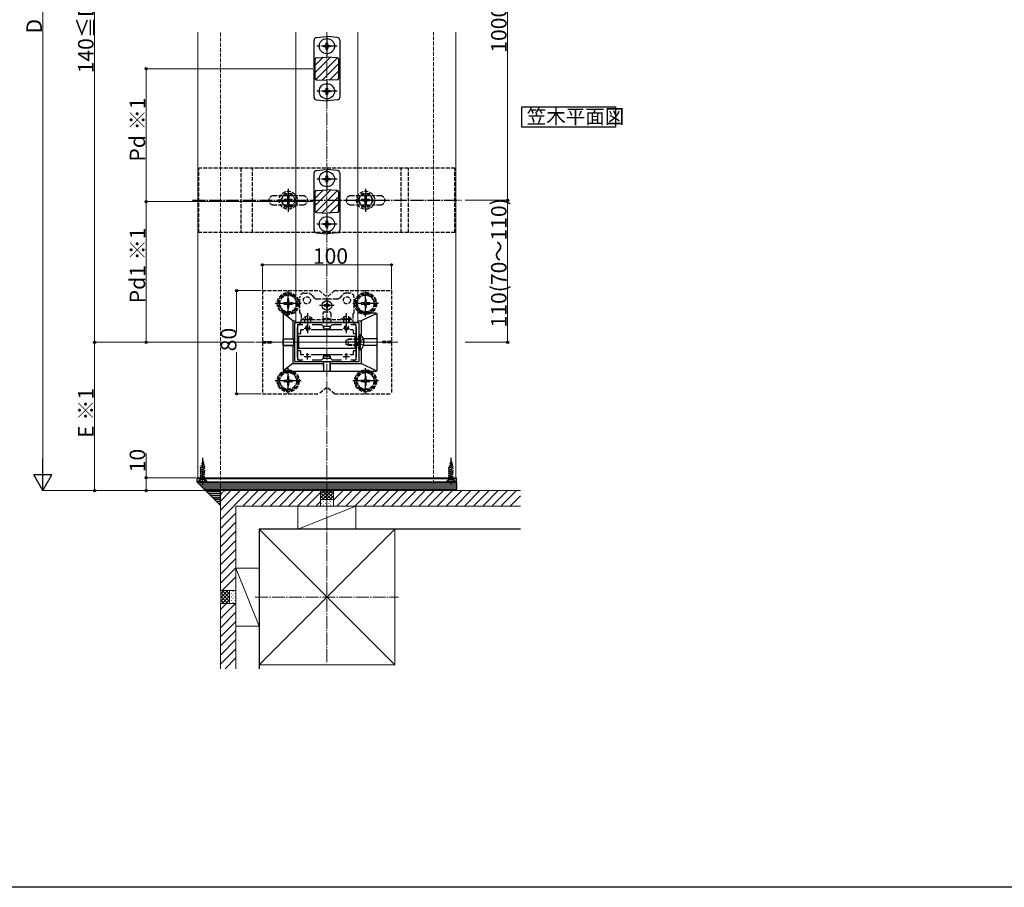
# Model space of a CAD drawing. Extents: x 0 to 1980, y 0 to 3204.
# Drawn here: x 557 to 1320, y 0 to 672 of the extents above; entities that cross this region are included whole.
import ezdxf

# ---------------------------------------------------------------- set-up
doc = ezdxf.new("R2010")
doc.units = 0
doc.linetypes.add('YCENTER_1', pattern=[13, 10, -1, 1, -1])
doc.linetypes.add('YHIDDEN_1', pattern=[4, 3, -1])
doc.layers.add('USER1', color=3, linetype='CONTINUOUS')
doc.layers.add('YKK_ZWAK', color=7, linetype='CONTINUOUS')
for name, color, linetype, lineweight in [('YKK_11', 7, 'CONTINUOUS', 30), ('YKK_12', 2, 'CONTINUOUS', 13), ('YKK_13', 4, 'CONTINUOUS', 30), ('YKK_D', 6, 'CONTINUOUS', 13), ('YSS_K', 3, 'CONTINUOUS', 13), ('YSS_KE', 3, 'CONTINUOUS', 30)]:
    doc.layers.add(name, color=color, linetype=linetype, lineweight=lineweight)
doc.styles.get("Standard").update_dxf_attribs({"font": 'txt', "bigfont": 'BIGFONT'})

msp = doc.modelspace()

# ---------------------------------------------------------------- linework, layer by layer
at = {"layer": 'USER1'}
for p, q in [((945.96, 589.15), (945.96, 604.8)), ((945.96, 604.8), (1018.6, 604.8)), ((1018.6, 604.8), (1018.6, 589.15)), ((1018.6, 589.15), (945.96, 589.15))]:
    msp.add_line(p, q, dxfattribs=at)
at = {"layer": 'YKK_11', "linetype": 'ByBlock', "lineweight": -2, "ltscale": 0.5}
for p, q in [((819.89, 437.46), (769.89, 437.46)), ((769.89, 437.46), (769.89, 407.46)), ((772.39, 408.66), (772.39, 436.26)), ((772.39, 436.26), (776.26, 436.26)), ((783.53, 436.26), (790.59, 436.26)), ((790.59, 436.26), (791.89, 434.96)), ((791.89, 434.96), (797.89, 434.96)), ((797.89, 434.96), (799.19, 436.26)), ((799.19, 436.26), (806.26, 436.26)), ((813.53, 436.26), (817.39, 436.26)), ((813.53, 436.26), (817.39, 436.26)), ((817.39, 436.26), (817.39, 408.66)), ((819.89, 407.46), (819.89, 437.46)), ((769.89, 407.46), (819.89, 407.46)), ((776.26, 408.66), (772.39, 408.66)), ((790.59, 408.66), (783.53, 408.66)), ((791.89, 409.96), (790.59, 408.66)), ((797.89, 409.96), (791.89, 409.96)), ((799.19, 408.66), (797.89, 409.96)), ((806.26, 408.66), (799.19, 408.66)), ((817.39, 408.66), (813.53, 408.66))]:
    msp.add_line(p, q, dxfattribs=at)
at = {"layer": 'YKK_11', "ltscale": 0.5}
for p, q in [((779.89, 430.96), (779.89, 435.96)), ((809.89, 430.96), (809.89, 435.96)), ((777.39, 433.46), (782.39, 433.46)), ((807.39, 433.46), (812.39, 433.46)), ((779.89, 408.96), (779.89, 413.96)), ((809.89, 408.96), (809.89, 413.96)), ((777.39, 411.46), (782.39, 411.46)), ((807.39, 411.46), (812.39, 411.46))]:
    msp.add_line(p, q, dxfattribs=at)
at = {"layer": 'YKK_12'}
for p, q in [((694.89, 662.85), (694.89, 317.46)), ((770.89, 437.96), (770.89, 662.85)), ((818.89, 437.96), (818.89, 662.85)), ((894.89, 662.85), (894.89, 317.46)), ((770.89, 437.96), (818.89, 437.96)), ((775.89, 437.46), (813.89, 437.46)), ((771.89, 433.46), (771.89, 411.46)), ((817.89, 433.46), (817.89, 411.46)), ((849.89, 422.46), (739.89, 422.46)), ((775.89, 407.46), (813.89, 407.46)), ((694.89, 317.46), (894.89, 317.46))]:
    msp.add_line(p, q, dxfattribs=at)
for centre, start, end in [((775.89, 433.46), 90, 180), ((813.89, 433.46), 360, 90), ((775.89, 411.46), 180, 270), ((813.89, 411.46), 270, 360)]:
    msp.add_arc(centre, 4, start, end, dxfattribs=at)
at = {"layer": 'YKK_13'}
for p, q in [((784.89, 612.27), (784.89, 656.65)), ((786.69, 658.64), (794.89, 659.46)), ((803.09, 658.64), (794.89, 659.46)), ((804.89, 656.65), (804.89, 612.27)), ((785.89, 626.9), (785.89, 642.01)), ((786.84, 643.01), (794.89, 643.46)), ((802.95, 643.01), (794.89, 643.46)), ((803.89, 642.01), (803.89, 626.9)), ((786.84, 625.9), (794.89, 625.46)), ((802.95, 625.9), (794.89, 625.46)), ((786.69, 610.28), (794.89, 609.46)), ((803.09, 610.28), (794.89, 609.46)), ((784.89, 509.27), (784.89, 553.65)), ((786.69, 555.64), (794.89, 556.46)), ((803.09, 555.64), (794.89, 556.46)), ((804.89, 553.65), (804.89, 509.27)), ((785.89, 523.9), (785.89, 539.01)), ((786.84, 540.01), (794.89, 540.46)), ((802.95, 540.01), (794.89, 540.46)), ((803.89, 539.01), (803.89, 523.9)), ((786.84, 522.9), (794.89, 522.46)), ((802.95, 522.9), (794.89, 522.46)), ((786.69, 507.28), (794.89, 506.46)), ((803.09, 507.28), (794.89, 506.46)), ((792.84, 451.37), (792.84, 450.55)), ((793.66, 451.37), (792.84, 451.37)), ((792.84, 450.55), (793.66, 450.55)), ((795.3, 453.01), (794.48, 453.01)), ((794.48, 453.01), (794.48, 452.19)), ((795.3, 452.19), (795.3, 453.01)), ((796.94, 451.37), (796.12, 451.37)), ((796.12, 450.55), (796.94, 450.55)), ((796.94, 450.55), (796.94, 451.37)), ((760.89, 443.96), (760.89, 400.96)), ((768.39, 438.96), (761.51, 444.46)), ((770.89, 444.96), (761.89, 444.96)), ((794.48, 449.73), (794.48, 448.91)), ((794.48, 448.91), (795.3, 448.91)), ((795.3, 448.91), (795.3, 449.73)), ((832.89, 444.96), (818.89, 444.96)), ((833.07, 444.56), (821.39, 438.96)), ((833.89, 400.96), (833.89, 443.96)), ((768.39, 438.96), (768.39, 425.01)), ((768.39, 438.96), (770.89, 438.96)), ((792.34, 437.46), (792.34, 437.96)), ((792.34, 433.25), (792.34, 434.96)), ((792.36, 434.96), (792.36, 433.26)), ((792.37, 437.96), (792.37, 437.46)), ((797.41, 437.96), (797.42, 437.46)), ((797.42, 434.96), (797.43, 433.26)), ((797.45, 437.46), (797.45, 437.96)), ((797.45, 433.25), (797.45, 434.96)), ((818.89, 438.96), (821.39, 438.96)), ((821.39, 438.96), (821.39, 427.85)), ((774.09, 428.96), (772.69, 428.96)), ((774.39, 431.66), (774.39, 429.26)), ((777.07, 431.96), (774.69, 431.96)), ((807.07, 431.96), (782.72, 431.96)), ((792.64, 432.95), (797.15, 432.95)), ((792.66, 432.96), (797.13, 432.96)), ((815.09, 431.96), (812.72, 431.96)), ((815.39, 429.26), (815.39, 431.66)), ((817.09, 428.96), (815.69, 428.96)), ((819.89, 427.81), (819.89, 427.71)), ((819.89, 427.71), (819.89, 417.21)), ((820.44, 428.36), (820.64, 428.36)), ((760.91, 424.96), (760.95, 425)), ((769.09, 424.99), (760.91, 424.96)), ((760.91, 419.96), (760.91, 424.96)), ((769.09, 419.92), (760.91, 419.96)), ((760.91, 419.96), (760.95, 419.92)), ((761.23, 425), (768.39, 425.01)), ((761.23, 419.91), (768.39, 419.9)), ((768.39, 425.01), (769.1, 425.01)), ((768.39, 419.9), (768.39, 405.96)), ((768.39, 419.9), (769.1, 419.9)), ((769.39, 420.22), (769.39, 424.69)), ((769.4, 420.2), (769.4, 424.71)), ((816.89, 426.96), (772.89, 426.96)), ((772.89, 426.96), (772.89, 417.96)), ((816.89, 417.96), (816.89, 426.96)), ((833.55, 425), (823.16, 425.01)), ((833.55, 419.91), (823.16, 419.91)), ((833.88, 424.96), (823.17, 424.98)), ((833.88, 419.96), (823.17, 419.93)), ((833.84, 425), (833.88, 424.96)), ((833.84, 419.92), (833.88, 419.96)), ((833.88, 419.96), (833.88, 424.96)), ((772.69, 415.96), (774.09, 415.96)), ((772.89, 417.96), (816.89, 417.96)), ((774.39, 415.66), (774.39, 413.26)), ((774.69, 412.96), (777.07, 412.96)), ((778.74, 412.96), (781.05, 412.96)), ((782.72, 412.96), (807.07, 412.96)), ((792.64, 411.97), (797.15, 411.97)), ((792.66, 411.96), (797.13, 411.96)), ((808.74, 412.96), (811.05, 412.96)), ((812.72, 412.96), (815.09, 412.96)), ((815.39, 413.26), (815.39, 415.66)), ((815.69, 415.96), (817.09, 415.96)), ((819.89, 417.21), (819.89, 417.1)), ((820.44, 416.56), (820.64, 416.56)), ((821.39, 417.07), (821.39, 405.96)), ((768.39, 405.96), (761.51, 400.45)), ((768.39, 405.96), (792.34, 405.96)), ((792.34, 411.67), (792.34, 409.96)), ((792.34, 407.46), (792.34, 405.96)), ((792.34, 405.96), (792.35, 400.29)), ((792.36, 409.96), (792.36, 411.66)), ((792.39, 399.97), (792.37, 407.46)), ((797.39, 399.97), (797.42, 407.46)), ((797.42, 409.96), (797.43, 411.66)), ((797.45, 405.96), (797.44, 400.29)), ((797.45, 411.67), (797.45, 409.96)), ((797.45, 407.46), (797.45, 405.96)), ((797.45, 405.96), (821.39, 405.96)), ((833.07, 400.35), (821.39, 405.96)), ((761.89, 399.96), (832.89, 399.96)), ((792.35, 400.01), (792.39, 399.97)), ((792.39, 399.97), (797.39, 399.97)), ((797.43, 400.01), (797.39, 399.97)), ((694.39, 316.96), (694.39, 317.46)), ((694.39, 317.46), (895.39, 317.46)), ((694.39, 313.96), (694.39, 316.96)), ((694.39, 316.96), (895.39, 316.96)), ((694.39, 316.96), (895.39, 316.96)), ((694.39, 313.96), (895.39, 313.96)), ((895.39, 313.96), (694.39, 313.96)), ((712.39, 295.96), (694.39, 313.96)), ((895.39, 316.96), (895.39, 317.46)), ((895.39, 313.96), (895.39, 316.96)), ((895.39, 313.96), (895.39, 307.46)), ((895.39, 312.46), (695.89, 312.46)), ((895.39, 310.96), (697.39, 310.96)), ((895.39, 309.46), (698.89, 309.46)), ((895.39, 307.96), (700.39, 307.96)), ((712.39, 306.46), (701.89, 306.46)), ((895.39, 307.46), (712.39, 307.46)), ((712.39, 295.96), (712.39, 307.46)), ((712.39, 304.96), (703.39, 304.96)), ((712.39, 303.46), (704.89, 303.46)), ((712.39, 301.96), (706.39, 301.96)), ((712.39, 300.46), (707.89, 300.46)), ((712.39, 298.96), (709.39, 298.96)), ((712.39, 297.46), (710.89, 297.46))]:
    msp.add_line(p, q, dxfattribs=at)
at = {"layer": 'YKK_13', "linetype": 'YCENTER_1'}
for p, q in [((794.89, 659.86), (794.89, 644.06)), ((802.79, 651.96), (786.99, 651.96)), ((794.89, 624.86), (794.89, 609.06)), ((802.79, 616.96), (786.99, 616.96)), ((794.89, 556.86), (794.89, 541.06)), ((802.79, 548.96), (786.99, 548.96)), ((764.89, 541.46), (764.89, 523.46)), ((824.89, 541.46), (824.89, 523.46)), ((690.74, 532.46), (899.04, 532.46)), ((755.89, 532.46), (773.89, 532.46)), ((815.89, 532.46), (833.89, 532.46)), ((794.89, 521.86), (794.89, 506.06)), ((802.79, 513.96), (786.99, 513.96)), ((764.89, 442.46), (764.89, 462.46)), ((824.88, 442.46), (824.88, 462.46)), ((774.89, 452.46), (754.89, 452.46)), ((834.88, 452.46), (814.88, 452.46)), ((779.89, 444.96), (779.89, 429.46)), ((809.89, 444.96), (809.89, 429.46)), ((824.4, 422.46), (808.98, 422.46)), ((764.89, 382.46), (764.89, 402.46)), ((824.88, 382.46), (824.88, 402.46)), ((774.89, 392.46), (754.89, 392.46)), ((834.88, 392.46), (814.88, 392.46)), ((698.69, 311.96), (698.69, 332.96)), ((891.09, 311.96), (891.09, 332.96))]:
    msp.add_line(p, q, dxfattribs=at)
at = {"layer": 'YKK_13', "linetype": 'Continuous'}
for p, q in [((792.39, 651.46), (792.39, 652.46)), ((792.39, 652.46), (793.39, 652.46)), ((793.39, 651.46), (792.39, 651.46)), ((794.39, 653.46), (794.39, 654.46)), ((794.39, 654.46), (795.39, 654.46)), ((794.39, 649.46), (794.39, 650.46)), ((795.39, 649.46), (794.39, 649.46)), ((795.39, 654.46), (795.39, 653.46)), ((795.39, 650.46), (795.39, 649.46)), ((796.39, 652.46), (797.39, 652.46)), ((797.39, 651.46), (796.39, 651.46)), ((797.39, 652.46), (797.39, 651.46)), ((797.65, 643.3), (785.89, 631.55)), ((791.98, 643.29), (785.89, 637.21)), ((803.01, 643), (786.19, 626.19)), ((803.89, 638.23), (791.31, 625.66)), ((803.89, 632.58), (796.88, 625.57)), ((803.89, 626.92), (802.87, 625.9)), ((794.39, 618.46), (794.39, 619.46)), ((794.39, 619.46), (795.39, 619.46)), ((795.39, 619.46), (795.39, 618.46)), ((792.39, 616.46), (792.39, 617.46)), ((792.39, 617.46), (793.39, 617.46)), ((793.39, 616.46), (792.39, 616.46)), ((794.39, 614.46), (794.39, 615.46)), ((795.39, 614.46), (794.39, 614.46)), ((795.39, 615.46), (795.39, 614.46)), ((796.39, 617.46), (797.39, 617.46)), ((797.39, 616.46), (796.39, 616.46)), ((797.39, 617.46), (797.39, 616.46)), ((792.39, 548.46), (792.39, 549.46)), ((792.39, 549.46), (793.39, 549.46)), ((794.39, 550.46), (794.39, 551.46)), ((794.39, 551.46), (795.39, 551.46)), ((795.39, 551.46), (795.39, 550.46)), ((796.39, 549.46), (797.39, 549.46)), ((797.39, 549.46), (797.39, 548.46)), ((793.39, 548.46), (792.39, 548.46)), ((794.39, 546.46), (794.39, 547.46)), ((795.39, 546.46), (794.39, 546.46)), ((795.39, 547.46), (795.39, 546.46)), ((797.39, 548.46), (796.39, 548.46)), ((797.65, 540.3), (785.89, 528.55)), ((791.98, 540.29), (785.89, 534.21)), ((803.01, 540), (786.19, 523.19)), ((803.89, 535.23), (791.31, 522.66)), ((803.89, 529.58), (796.88, 522.57)), ((803.89, 523.92), (802.87, 522.9)), ((792.39, 513.46), (792.39, 514.46)), ((792.39, 514.46), (793.39, 514.46)), ((793.39, 513.46), (792.39, 513.46)), ((794.39, 515.46), (794.39, 516.46)), ((794.39, 516.46), (795.39, 516.46)), ((794.39, 511.46), (794.39, 512.46)), ((795.39, 511.46), (794.39, 511.46)), ((795.39, 516.46), (795.39, 515.46)), ((795.39, 512.46), (795.39, 511.46)), ((796.39, 514.46), (797.39, 514.46)), ((797.39, 513.46), (796.39, 513.46)), ((797.39, 514.46), (797.39, 513.46))]:
    msp.add_line(p, q, dxfattribs=at)
at = {"layer": 'YKK_13', "linetype": 'YHIDDEN_1'}
for p, q in [((894.04, 557.46), (695.74, 557.46)), ((695.74, 507.46), (695.74, 557.46)), ((728.1, 557.46), (728.1, 507.46)), ((737.34, 507.46), (737.34, 557.46)), ((852.44, 507.46), (852.44, 557.46)), ((858.14, 507.46), (858.14, 557.46)), ((894.04, 507.46), (894.04, 557.46)), ((776.39, 535.96), (753.39, 535.96)), ((759.14, 532.46), (762.03, 537.46)), ((767.76, 537.46), (762.03, 537.46)), ((765.39, 535.61), (764.39, 535.61)), ((764.39, 535.61), (764.39, 533.96)), ((765.39, 535.61), (765.39, 533.96)), ((770.64, 532.46), (767.76, 537.46)), ((836.39, 535.96), (813.39, 535.96)), ((819.14, 532.46), (822.03, 537.46)), ((827.76, 537.46), (822.03, 537.46)), ((825.39, 535.61), (824.39, 535.61)), ((824.39, 535.61), (824.39, 533.96)), ((825.39, 535.61), (825.39, 533.96)), ((830.64, 532.46), (827.76, 537.46)), ((753.39, 528.96), (776.39, 528.96)), ((759.14, 532.46), (762.03, 527.46)), ((761.74, 532.96), (761.74, 531.96)), ((763.39, 532.96), (761.74, 532.96)), ((763.39, 531.96), (761.74, 531.96)), ((762.03, 527.46), (767.76, 527.46)), ((764.39, 530.96), (764.39, 529.31)), ((764.39, 529.31), (765.39, 529.31)), ((765.39, 530.96), (765.39, 529.31)), ((768.04, 532.96), (766.39, 532.96)), ((768.04, 531.96), (766.39, 531.96)), ((770.64, 532.46), (767.76, 527.46)), ((768.04, 531.96), (768.04, 532.96)), ((813.39, 528.96), (836.39, 528.96)), ((819.14, 532.46), (822.03, 527.46)), ((821.74, 532.96), (821.74, 531.96)), ((823.39, 532.96), (821.74, 532.96)), ((823.39, 531.96), (821.74, 531.96)), ((822.03, 527.46), (827.76, 527.46)), ((824.39, 530.96), (824.39, 529.31)), ((824.39, 529.31), (825.39, 529.31)), ((825.39, 530.96), (825.39, 529.31)), ((828.04, 532.96), (826.39, 532.96)), ((828.04, 531.96), (826.39, 531.96)), ((830.64, 532.46), (827.76, 527.46)), ((828.04, 531.96), (828.04, 532.96)), ((894.04, 507.46), (695.74, 507.46)), ((744.89, 462.46), (788.89, 462.46)), ((744.89, 462.46), (744.89, 382.46)), ((757.39, 452.46), (761.14, 458.96)), ((768.64, 458.96), (761.14, 458.96)), ((772.39, 452.46), (768.65, 458.96)), ((776.89, 460.46), (779.65, 460.46)), ((783.39, 458.78), (785, 456.96)), ((788.89, 462.46), (794.89, 457.46)), ((800.89, 462.46), (794.89, 457.46)), ((800.89, 462.46), (844.89, 462.46)), ((806.4, 458.78), (804.79, 456.96)), ((812.89, 460.46), (810.14, 460.46)), ((817.38, 452.46), (821.12, 458.96)), ((828.63, 458.96), (821.12, 458.96)), ((832.38, 452.46), (828.64, 458.96)), ((844.89, 462.46), (844.89, 382.46)), ((757.39, 452.46), (761.14, 445.96)), ((763.48, 452.93), (761.54, 452.93)), ((761.54, 452.93), (761.54, 451.99)), ((761.54, 451.99), (763.48, 451.99)), ((765.36, 455.81), (764.42, 455.81)), ((764.42, 455.81), (764.42, 453.87)), ((764.42, 451.05), (764.42, 449.11)), ((765.36, 453.87), (765.36, 455.81)), ((765.36, 449.11), (765.36, 451.05)), ((768.24, 452.93), (766.3, 452.93)), ((766.3, 451.99), (768.24, 451.99)), ((768.24, 451.99), (768.24, 452.93)), ((772.39, 452.46), (768.65, 445.96)), ((773.89, 444.96), (773.89, 457.46)), ((802.55, 455.96), (787.24, 455.96)), ((815.89, 444.96), (815.89, 457.46)), ((817.38, 452.46), (821.12, 445.96)), ((823.47, 452.93), (821.53, 452.93)), ((821.53, 452.93), (821.53, 451.99)), ((821.53, 451.99), (823.47, 451.99)), ((825.35, 455.81), (824.41, 455.81)), ((824.41, 455.81), (824.41, 453.87)), ((824.41, 451.05), (824.41, 449.11)), ((825.35, 453.87), (825.35, 455.81)), ((825.35, 449.11), (825.35, 451.05)), ((828.23, 452.93), (826.29, 452.93)), ((826.29, 451.99), (828.23, 451.99)), ((828.23, 451.99), (828.23, 452.93)), ((832.38, 452.46), (828.64, 445.96)), ((761.14, 445.96), (768.65, 445.96)), ((764.42, 449.11), (765.36, 449.11)), ((774.89, 443.96), (774.89, 439.96)), ((791.89, 439.96), (791.89, 444.96)), ((792.89, 445.96), (796.89, 445.96)), ((797.89, 444.96), (797.89, 439.96)), ((814.89, 443.96), (814.89, 439.96)), ((821.12, 445.96), (828.64, 445.96)), ((824.41, 449.11), (825.35, 449.11)), ((774.89, 437.46), (774.89, 439.96)), ((774.89, 439.96), (814.89, 439.96)), ((814.89, 437.46), (774.89, 437.46)), ((776.14, 440.47), (776.14, 439.96)), ((776.14, 440.47), (783.64, 440.47)), ((776.14, 439.96), (783.64, 439.96)), ((777.64, 439.96), (777.64, 437.46)), ((777.84, 441.97), (778.75, 440.11)), ((777.89, 437.46), (777.89, 439.96)), ((778.55, 435.26), (778.55, 432.26)), ((778.75, 440.11), (779.04, 439.96)), ((781.04, 440.11), (780.75, 439.96)), ((781.94, 441.97), (781.04, 440.11)), ((781.24, 435.26), (781.24, 432.26)), ((782.14, 439.96), (782.14, 437.46)), ((783.64, 440.47), (783.64, 439.96)), ((791.89, 439.96), (791.89, 437.46)), ((797.89, 439.96), (797.89, 437.46)), ((813.64, 440.47), (806.14, 440.47)), ((806.14, 440.47), (806.14, 439.96)), ((813.64, 439.96), (806.14, 439.96)), ((807.64, 439.96), (807.64, 437.46)), ((807.84, 441.97), (808.75, 440.11)), ((808.55, 435.26), (808.55, 432.26)), ((808.75, 440.11), (809.04, 439.96)), ((811.04, 440.11), (810.75, 439.96)), ((811.94, 441.97), (811.04, 440.11)), ((811.24, 435.26), (811.24, 432.26)), ((811.89, 437.46), (811.89, 439.96)), ((812.14, 439.96), (812.14, 437.46)), ((813.64, 440.47), (813.64, 439.96)), ((814.89, 439.96), (814.89, 437.46)), ((778.2, 432.75), (777.93, 433.29)), ((777.94, 433.36), (781.84, 433.36)), ((778.74, 431.96), (781.05, 431.96)), ((781.59, 432.75), (781.86, 433.29)), ((808.2, 432.75), (807.93, 433.29)), ((811.84, 433.36), (807.94, 433.36)), ((811.05, 431.96), (808.74, 431.96)), ((811.59, 432.75), (811.86, 433.29)), ((820.47, 427.15), (820.22, 427.24)), ((744.89, 422.96), (751.89, 422.96)), ((744.89, 421.96), (751.89, 421.96)), ((751.89, 422.96), (751.89, 421.96)), ((809.89, 424.16), (811.59, 424.96)), ((809.89, 420.76), (809.89, 424.16)), ((811.59, 419.96), (809.89, 420.76)), ((818.49, 424.52), (810.67, 424.52)), ((818.49, 420.39), (810.67, 420.39)), ((811.59, 419.96), (811.59, 424.96)), ((818.49, 424.96), (811.59, 424.96)), ((818.49, 419.96), (811.59, 419.96)), ((818.49, 419.96), (818.49, 424.96)), ((818.49, 424.96), (818.99, 424.79)), ((818.49, 424.52), (818.99, 424.58)), ((818.49, 420.39), (818.99, 420.33)), ((818.49, 419.96), (818.99, 420.13)), ((818.99, 426.96), (818.99, 417.96)), ((818.99, 426.96), (820.99, 426.96)), ((818.99, 424.79), (819.38, 424.66)), ((818.99, 424.58), (819.59, 424.66)), ((818.99, 420.33), (819.59, 420.26)), ((818.99, 420.13), (819.38, 420.26)), ((819.38, 424.66), (819.89, 424.66)), ((819.38, 420.26), (819.89, 420.26)), ((819.89, 424.66), (820.49, 424.66)), ((819.89, 420.26), (820.49, 420.26)), ((820.15, 422.46), (820.76, 423.6)), ((820.15, 422.46), (820.76, 421.31)), ((823.22, 424.83), (820.76, 423.6)), ((823.22, 420.08), (820.76, 421.31)), ((820.99, 417.96), (820.99, 426.96)), ((820.99, 426.4), (820.99, 425.16)), ((820.99, 418.52), (820.99, 419.76)), ((837.89, 422.96), (837.89, 421.96)), ((844.89, 422.96), (837.89, 422.96)), ((844.89, 421.96), (837.89, 421.96)), ((818.99, 417.96), (820.99, 417.96)), ((820.47, 417.76), (820.22, 417.68)), ((757.39, 392.46), (761.14, 398.96)), ((768.64, 398.96), (761.14, 398.96)), ((772.39, 392.46), (768.65, 398.96)), ((817.38, 392.46), (821.12, 398.96)), ((828.63, 398.96), (821.12, 398.96)), ((832.38, 392.46), (828.64, 398.96)), ((757.39, 392.46), (761.14, 385.96)), ((763.48, 392.93), (761.54, 392.93)), ((761.54, 392.93), (761.54, 391.99)), ((761.54, 391.99), (763.48, 391.99)), ((765.36, 395.81), (764.42, 395.81)), ((764.42, 395.81), (764.42, 393.87)), ((764.42, 391.05), (764.42, 389.11)), ((764.42, 389.11), (765.36, 389.11)), ((765.36, 393.87), (765.36, 395.81)), ((765.36, 389.11), (765.36, 391.05)), ((768.24, 392.93), (766.3, 392.93)), ((766.3, 391.99), (768.24, 391.99)), ((768.24, 391.99), (768.24, 392.93)), ((772.39, 392.46), (768.65, 385.96)), ((817.38, 392.46), (821.12, 385.96)), ((823.47, 392.93), (821.53, 392.93)), ((821.53, 392.93), (821.53, 391.99)), ((821.53, 391.99), (823.47, 391.99)), ((825.35, 395.81), (824.41, 395.81)), ((824.41, 395.81), (824.41, 393.87)), ((824.41, 391.05), (824.41, 389.11)), ((824.41, 389.11), (825.35, 389.11)), ((825.35, 393.87), (825.35, 395.81)), ((825.35, 389.11), (825.35, 391.05)), ((828.23, 392.93), (826.29, 392.93)), ((826.29, 391.99), (828.23, 391.99)), ((828.23, 391.99), (828.23, 392.93)), ((832.38, 392.46), (828.64, 385.96)), ((744.89, 382.46), (788.89, 382.46)), ((761.14, 385.96), (768.65, 385.96)), ((794.89, 387.46), (788.89, 382.46)), ((800.89, 382.46), (794.89, 387.46)), ((800.89, 382.46), (844.89, 382.46)), ((821.12, 385.96), (828.64, 385.96)), ((698.69, 330.46), (697.29, 325.63)), ((697.77, 328.22), (699.43, 328.67)), ((698.44, 329.85), (698.89, 329.97)), ((698.69, 330.46), (700.09, 325.63)), ((891.09, 330.46), (889.69, 325.63)), ((890.17, 328.22), (891.83, 328.67)), ((890.84, 329.85), (891.29, 329.97)), ((891.09, 330.46), (892.49, 325.63)), ((696.69, 325.04), (700.69, 326.11)), ((696.69, 323.59), (700.69, 324.66)), ((696.69, 322.14), (700.69, 323.21)), ((696.69, 320.69), (700.69, 321.76)), ((697.09, 326.59), (699.97, 327.37)), ((697.29, 315.96), (697.29, 325.63)), ((700.09, 315.96), (700.09, 325.63)), ((889.09, 325.04), (893.09, 326.11)), ((889.09, 323.59), (893.09, 324.66)), ((889.09, 322.14), (893.09, 323.21)), ((889.09, 320.69), (893.09, 321.76)), ((889.49, 326.59), (892.37, 327.37)), ((889.69, 315.96), (889.69, 325.63)), ((892.49, 315.96), (892.49, 325.63)), ((695.19, 314.46), (696.69, 315.96)), ((695.19, 314.46), (702.19, 314.46)), ((696.64, 314.46), (697.55, 316.31)), ((696.69, 319.24), (700.69, 320.31)), ((696.69, 317.79), (700.69, 318.86)), ((696.69, 316.34), (700.69, 317.41)), ((700.69, 315.96), (696.69, 315.96)), ((697.55, 316.31), (698.69, 316.92)), ((699.84, 316.31), (698.69, 316.92)), ((700.74, 314.46), (699.84, 316.31)), ((700.67, 315.96), (700.69, 315.96)), ((702.19, 314.46), (700.69, 315.96)), ((887.59, 314.46), (889.09, 315.96)), ((887.59, 314.46), (894.59, 314.46)), ((889.04, 314.46), (889.95, 316.31)), ((889.09, 319.24), (893.09, 320.31)), ((889.09, 317.79), (893.09, 318.86)), ((889.09, 316.34), (893.09, 317.41)), ((893.09, 315.96), (889.09, 315.96)), ((889.95, 316.31), (891.09, 316.92)), ((892.24, 316.31), (891.09, 316.92)), ((893.14, 314.46), (892.24, 316.31)), ((893.07, 315.96), (893.09, 315.96)), ((894.59, 314.46), (893.09, 315.96))]:
    msp.add_line(p, q, dxfattribs=at)
at = {"layer": 'YKK_13', "linetype": 'YCENTER_1', "ltscale": 0.5}
for p, q in [((800.64, 450.96), (789.14, 450.96)), ((794.89, 456.71), (794.89, 445.21))]:
    msp.add_line(p, q, dxfattribs=at)
at = {"layer": 'YKK_13', "linetype": 'Continuous'}
for centre in [(794.89, 651.96), (794.89, 616.96), (794.89, 548.96), (794.89, 513.96)]:
    msp.add_circle(centre, 5.9, dxfattribs=at)
at = {"layer": 'YKK_13', "linetype": 'YHIDDEN_1'}
for centre, radius in [((764.89, 532.46), 7), ((764.89, 532.46), 5), ((824.89, 532.46), 7), ((824.89, 532.46), 5), ((764.89, 452.46), 8.5), ((764.89, 452.46), 7.7), ((764.89, 452.46), 6.5), ((824.88, 452.46), 8.5), ((824.88, 452.46), 7.7), ((824.88, 452.46), 6.5), ((779.39, 454.96), 2.75), ((810.39, 454.96), 2.75), ((764.89, 392.46), 8.5), ((764.89, 392.46), 7.7), ((764.89, 392.46), 6.5), ((824.88, 392.46), 8.5), ((824.88, 392.46), 7.7), ((824.88, 392.46), 6.5)]:
    msp.add_circle(centre, radius, dxfattribs=at)
at = {"layer": 'YKK_13'}
msp.add_circle((794.89, 450.96), 3.75, dxfattribs=at)
for centre, radius, start, end in [((786.89, 656.65), 2, 95.71059, 180), ((802.89, 656.65), 2, 0, 84.28941), ((786.89, 642.01), 1, 93.17983, 180), ((802.89, 642.01), 1, 0, 86.82017), ((786.89, 626.9), 1, 180, 266.82017), ((802.89, 626.9), 1, 273.17983, 0), ((786.89, 612.27), 2, 180, 264.28941), ((802.89, 612.27), 2, 275.71059, 0), ((786.89, 553.65), 2, 95.71059, 180), ((802.89, 553.65), 2, 0, 84.28941), ((786.89, 539.01), 1, 93.17983, 180), ((802.89, 539.01), 1, 0, 86.82017), ((786.89, 523.9), 1, 180, 266.82017), ((802.89, 523.9), 1, 273.17983, 0), ((786.89, 509.27), 2, 180, 264.28941), ((802.89, 509.27), 2, 275.71059, 0), ((793.66, 452.19), 0.82, 270, 0), ((793.66, 449.73), 0.82, 0, 90), ((796.12, 452.19), 0.82, 180, 270), ((796.12, 449.73), 0.82, 90, 180), ((820.44, 427.81), 0.545, 90, 180), ((820.64, 427.81), 0.55, 48.43917, 90), ((815.89, 422.46), 7.7, 311.56083, 48.43917), ((820.44, 417.1), 0.545, 180, 270), ((820.64, 417.11), 0.55, 270, 311.56083)]:
    msp.add_arc(centre, radius, start, end, dxfattribs=at)
at = {"layer": 'YKK_13', "linetype": 'Continuous'}
for centre, start, end in [((793.39, 653.46), 270, 0), ((793.39, 650.46), 0, 90), ((796.39, 653.46), 180, 270), ((796.39, 650.46), 90, 180), ((793.39, 618.46), 270, 0), ((796.39, 618.46), 180, 270), ((793.39, 615.46), 0, 90), ((796.39, 615.46), 90, 180), ((793.39, 550.46), 270, 0), ((796.39, 550.46), 180, 270), ((793.39, 547.46), 0, 90), ((796.39, 547.46), 90, 180), ((793.39, 515.46), 270, 0), ((793.39, 512.46), 0, 90), ((796.39, 515.46), 180, 270), ((796.39, 512.46), 90, 180)]:
    msp.add_arc(centre, 1, start, end, dxfattribs=at)
at = {"layer": 'YKK_13', "linetype": 'YHIDDEN_1'}
for centre, radius, start, end in [((753.39, 532.46), 3.5, 90, 270), ((776.39, 532.46), 3.5, 270, 90), ((813.39, 532.46), 3.5, 90, 270), ((836.39, 532.46), 3.5, 270, 90), ((763.39, 533.96), 1, 270, 0), ((763.39, 530.96), 1, 0, 90), ((766.39, 533.96), 1, 180, 270), ((766.39, 530.96), 1, 90, 180), ((823.39, 533.96), 1, 270, 0), ((823.39, 530.96), 1, 0, 90), ((826.39, 533.96), 1, 180, 270), ((826.39, 530.96), 1, 90, 180), ((776.89, 457.46), 3, 90, 180), ((779.65, 455.46), 5, 41.63354, 90), ((810.14, 455.46), 5, 90, 138.36646), ((812.89, 457.46), 3, 0, 90), ((763.48, 453.87), 0.94, 270, 0), ((763.48, 451.05), 0.94, 0, 90), ((766.3, 453.87), 0.94, 180, 270), ((766.3, 451.05), 0.94, 90, 180), ((787.24, 458.96), 3, 221.63354, 270), ((802.55, 458.96), 3, 270, 318.36646), ((823.47, 453.87), 0.94, 270, 0), ((823.47, 451.05), 0.94, 0, 90), ((826.29, 453.87), 0.94, 180, 270), ((826.29, 451.05), 0.94, 90, 180), ((773.89, 443.96), 1, 0, 90), ((792.89, 444.96), 1, 90, 180), ((796.89, 444.96), 1, 0, 90), ((815.89, 443.96), 1, 90, 180), ((779.89, 437.93), 4.53, 34.06671, 145.93329), ((794.89, 435.96), 5, 53.1301, 126.8699), ((809.89, 437.93), 4.53, 34.06671, 145.93329), ((820.39, 427.71), 0.5, 180, 250), ((820.19, 426.4), 0.8, 0, 70), ((820.49, 425.16), 0.5, 270, 0), ((820.49, 419.76), 0.5, 0, 90), ((820.39, 417.21), 0.5, 110, 180), ((820.19, 418.52), 0.8, 290, 0), ((763.48, 393.87), 0.94, 270, 0), ((763.48, 391.05), 0.94, 0, 90), ((766.3, 393.87), 0.94, 180, 270), ((766.3, 391.05), 0.94, 90, 180), ((823.47, 393.87), 0.94, 270, 0), ((823.47, 391.05), 0.94, 0, 90), ((826.29, 393.87), 0.94, 180, 270), ((826.29, 391.05), 0.94, 90, 180)]:
    msp.add_arc(centre, radius, start, end, dxfattribs=at)
at = {"layer": 'YKK_13'}
for centre, major_axis, ratio, start_param, end_param in [((761.89, 443.96), (0.707, -0.707), 0.999695, 2.356347, 3.926839), ((832.89, 443.96), (-0.707, -0.707), 0.999695, 2.356347, 3.926839), ((772.69, 428.66), (-0.212, 0.212), 0.999924, 5.497825, 7.068545), ((774.09, 429.26), (0.212, -0.212), 0.999924, 5.497825, 7.068545), ((774.69, 431.66), (-0.212, 0.212), 0.999924, 5.497825, 7.068545), ((792.64, 433.25), (0.268, 0.134), 0.99981, 2.678052, 4.248696), ((792.66, 433.26), (0.165, 0.252), 0.996661, 2.149224, 3.719868), ((797.13, 433.26), (-0.165, 0.252), 0.996661, 2.563317, 4.133961), ((797.15, 433.25), (-0.268, 0.134), 0.99981, 2.03449, 3.605134), ((815.09, 431.66), (0.212, 0.212), 0.999924, 5.497825, 7.068545), ((815.69, 429.26), (-0.212, -0.212), 0.999924, 5.497825, 7.068545), ((817.09, 428.66), (0.212, 0.212), 0.999924, 5.497825, 7.068545), ((761.25, 425), (-0.3, 0), 0.017455, 4.778957, 6.265732), ((761.25, 419.92), (-0.3, 0), 0.017455, 0.017453, 1.504228), ((769.09, 424.69), (-0.253, -0.163), 0.995327, 2.570908, 4.141552), ((769.09, 420.22), (-0.253, 0.163), 0.995327, 2.141633, 3.712277), ((769.1, 424.71), (0.134, 0.268), 0.99981, 5.176082, 6.746726), ((769.1, 420.2), (0.134, -0.268), 0.99981, 5.819644, 7.390288), ((833.54, 425), (-0.3, 0), 0.017455, 3.159046, 4.67241), ((833.54, 419.92), (-0.3, 0), 0.017455, 1.610775, 3.124139), ((772.69, 416.26), (-0.212, -0.212), 0.999924, 5.497825, 7.068545), ((774.09, 415.66), (0.212, 0.212), 0.999924, 5.497825, 7.068545), ((774.69, 413.26), (-0.212, -0.212), 0.999924, 5.497825, 7.068545), ((792.64, 411.67), (0.268, -0.134), 0.99981, 2.03449, 3.605134), ((792.66, 411.66), (-0.165, 0.252), 0.996661, 5.704909, 7.275554), ((797.13, 411.66), (0.165, 0.252), 0.996661, 5.290817, 6.861461), ((797.15, 411.67), (-0.268, -0.134), 0.99981, 2.678052, 4.248696), ((815.09, 413.26), (0.212, -0.212), 0.999924, 5.497825, 7.068545), ((815.69, 415.66), (-0.212, 0.212), 0.999924, 5.497825, 7.068545), ((817.09, 416.26), (0.212, -0.212), 0.999924, 5.497825, 7.068545), ((761.89, 400.96), (0.707, 0.707), 0.999695, 2.356347, 3.926839), ((792.35, 400.31), (0, 0.3), 0.017455, 1.653938, 3.124139), ((797.43, 400.31), (0, 0.3), 0.017455, 3.159046, 4.629248), ((832.89, 400.96), (-0.707, 0.707), 0.999695, 2.356347, 3.926839)]:
    msp.add_ellipse(centre, major_axis=major_axis, ratio=ratio, start_param=start_param, end_param=end_param, dxfattribs=at)
at = {"layer": 'YKK_D'}
for p, q in [((574.89, 1008.46), (574.89, 321.46)), ((614.89, 922.46), (614.89, 422.46)), ((934.89, 812.46), (934.89, 532.46)), ((783.89, 634.46), (653.89, 634.46)), ((654.89, 634.46), (654.89, 531.46)), ((783.89, 531.46), (653.89, 531.46)), ((783.89, 531.46), (653.89, 531.46)), ((654.89, 531.46), (654.89, 422.46)), ((901.89, 532.46), (935.89, 532.46)), ((901.89, 532.46), (935.89, 532.46)), ((934.89, 532.46), (934.89, 422.46)), ((744.89, 463.46), (744.89, 483.46)), ((744.89, 482.46), (844.89, 482.46)), ((844.89, 463.46), (844.89, 483.46)), ((743.89, 462.46), (723.89, 462.46)), ((724.89, 462.46), (724.89, 430.33)), ((738.89, 422.46), (613.89, 422.46)), ((738.89, 422.46), (613.89, 422.46)), ((614.89, 422.46), (614.89, 307.46)), ((738.89, 422.46), (653.89, 422.46)), ((901.89, 422.46), (935.89, 422.46)), ((724.89, 382.46), (724.89, 414.65)), ((743.89, 382.46), (723.89, 382.46)), ((654.89, 317.46), (654.89, 336.54)), ((693.39, 317.46), (653.89, 317.46)), ((654.89, 307.46), (654.89, 317.46)), ((716.39, 307.46), (573.89, 307.46)), ((716.39, 307.46), (613.89, 307.46)), ((716.39, 307.46), (653.89, 307.46))]:
    msp.add_line(p, q, dxfattribs=at)
at = {"layer": 'YKK_D', "lineweight": -2}
for p, q in [((574.89, 307.46), (574.89, 331.71)), ((574.89, 307.46), (567.89, 319.58)), ((581.89, 319.58), (567.89, 319.58)), ((574.89, 307.46), (581.89, 319.58))]:
    msp.add_line(p, q, dxfattribs=at)
at = {"layer": 'YKK_D', "linetype": 'ByBlock', "lineweight": -2}
for centre in [(654.89, 634.46), (654.89, 531.46), (654.89, 531.46), (934.89, 532.46), (934.89, 532.46), (744.89, 482.46), (844.89, 482.46), (724.89, 462.46), (614.89, 422.46), (614.89, 422.46), (654.89, 422.46), (934.89, 422.46), (724.89, 382.46), (654.89, 317.46), (614.89, 307.46), (654.89, 307.46)]:
    msp.add_circle(centre, 0.85, dxfattribs=at)
at = {"layer": 'YKK_ZWAK'}
msp.add_line((1980, 0), (0, 0), dxfattribs=at)
at = {"layer": 'YSS_K', "linetype": 'YHIDDEN_1'}
for p, q in [((712.39, 307.46), (712.39, 662.85)), ((877.39, 312.46), (877.39, 662.85))]:
    msp.add_line(p, q, dxfattribs=at)
at = {"layer": 'YSS_K', "linetype": 'YCENTER_1'}
for p, q in [((794.89, 174.46), (794.89, 662.85)), ((739.39, 224.96), (850.39, 224.96))]:
    msp.add_line(p, q, dxfattribs=at)
at = {"layer": 'YSS_K'}
for p, q in [((712.39, 285.17), (734.68, 307.46)), ((712.39, 292.24), (727.61, 307.46)), ((712.39, 299.31), (720.54, 307.46)), ((789.89, 307.46), (717.39, 307.46)), ((729.75, 295.46), (741.75, 307.46)), ((736.83, 295.46), (748.83, 307.46)), ((743.9, 295.46), (755.9, 307.46)), ((750.97, 295.46), (762.97, 307.46)), ((758.04, 295.46), (770.04, 307.46)), ((765.11, 295.46), (777.11, 307.46)), ((772.18, 295.46), (784.18, 307.46)), ((779.25, 295.46), (789.89, 306.1)), ((789.89, 307.46), (790.19, 307.16)), ((789.89, 307.46), (789.89, 295.46)), ((789.89, 307.46), (789.89, 295.46)), ((789.89, 301.77), (795.28, 307.16)), ((789.89, 304.6), (792.45, 307.16)), ((789.89, 306.11), (795.55, 300.46)), ((790.19, 307.16), (799.59, 307.16)), ((791.41, 300.46), (798.11, 307.16)), ((791.68, 307.16), (798.38, 300.46)), ((794.24, 300.46), (799.89, 306.11)), ((794.51, 307.16), (799.89, 301.77)), ((797.34, 307.16), (799.89, 304.6)), ((799.89, 307.46), (799.59, 307.16)), ((799.89, 299.95), (807.4, 307.46)), ((799.89, 295.46), (799.89, 307.46)), ((944.89, 307.46), (799.89, 307.46)), ((799.89, 295.46), (799.89, 307.46)), ((802.47, 295.46), (814.47, 307.46)), ((809.54, 295.46), (821.54, 307.46)), ((816.61, 295.46), (828.61, 307.46)), ((823.69, 295.46), (835.69, 307.46)), ((830.76, 295.46), (842.76, 307.46)), ((837.83, 295.46), (849.83, 307.46)), ((844.9, 295.46), (856.9, 307.46)), ((851.97, 295.46), (863.97, 307.46)), ((859.04, 295.46), (871.04, 307.46)), ((866.11, 295.46), (878.11, 307.46)), ((873.18, 295.46), (885.18, 307.46)), ((880.25, 295.46), (892.25, 307.46)), ((887.32, 295.46), (899.32, 307.46)), ((894.4, 295.46), (906.4, 307.46)), ((901.47, 295.46), (913.47, 307.46)), ((908.54, 295.46), (920.54, 307.46)), ((915.61, 295.46), (927.61, 307.46)), ((922.68, 295.46), (934.68, 307.46)), ((929.75, 295.46), (941.75, 307.46)), ((712.39, 302.46), (712.39, 229.96)), ((786.32, 295.46), (789.89, 299.03)), ((789.89, 303.29), (792.72, 300.46)), ((799.89, 300.46), (789.89, 300.46)), ((790.65, 300.36), (790.85, 300.36)), ((790.65, 297.53), (790.85, 297.53)), ((792.07, 298.94), (792.27, 298.94)), ((793.48, 300.36), (793.68, 300.36)), ((793.48, 297.53), (793.68, 297.53)), ((794.89, 298.94), (795.09, 298.94)), ((796.31, 300.36), (796.51, 300.36)), ((796.31, 297.53), (796.51, 297.53)), ((797.07, 300.46), (799.89, 303.29)), ((797.72, 298.94), (797.92, 298.94)), ((799.14, 300.36), (799.34, 300.36)), ((799.14, 297.53), (799.34, 297.53)), ((936.82, 295.46), (944.89, 303.53)), ((712.39, 278.1), (724.39, 290.1)), ((724.39, 295.46), (724.39, 229.96)), ((789.89, 295.46), (724.39, 295.46)), ((772.39, 295.46), (817.39, 295.46)), ((772.39, 295.46), (772.39, 277.46)), ((817.39, 295.46), (772.39, 277.46)), ((789.89, 295.46), (799.89, 295.46)), ((792.07, 296.11), (792.27, 296.11)), ((794.89, 296.11), (795.09, 296.11)), ((797.72, 296.11), (797.92, 296.11)), ((944.89, 295.46), (799.89, 295.46)), ((817.39, 295.46), (817.39, 277.46)), ((712.39, 271.03), (724.39, 283.03)), ((712.39, 263.95), (724.39, 275.95)), ((742.39, 277.46), (847.39, 277.46)), ((742.39, 172.46), (742.39, 277.46)), ((742.39, 277.46), (847.39, 172.46)), ((847.39, 277.46), (742.39, 172.46)), ((772.39, 277.46), (817.39, 277.46)), ((847.39, 172.46), (847.39, 277.46)), ((712.39, 256.88), (724.39, 268.88)), ((712.39, 249.81), (724.39, 261.81)), ((712.39, 242.74), (724.39, 254.74)), ((712.39, 235.67), (724.39, 247.67)), ((724.39, 202.46), (724.39, 247.46)), ((724.39, 247.46), (742.39, 247.46)), ((724.39, 247.46), (742.39, 202.46)), ((742.39, 202.46), (742.39, 247.46)), ((713.75, 229.96), (724.39, 240.6)), ((712.39, 229.96), (724.39, 229.96)), ((712.39, 229.96), (712.69, 229.66)), ((724.39, 229.96), (712.39, 229.96)), ((712.69, 224.57), (718.08, 229.96)), ((712.69, 227.4), (715.25, 229.96)), ((712.69, 220.26), (712.69, 229.66)), ((719.39, 224.3), (713.74, 229.96)), ((719.39, 227.13), (716.57, 229.96)), ((719.39, 229.96), (719.39, 219.96)), ((719.49, 229.2), (719.49, 229.4)), ((722.32, 229.2), (722.32, 229.4)), ((724.39, 219.96), (724.39, 229.96)), ((712.69, 221.74), (719.39, 228.44)), ((719.39, 221.47), (712.69, 228.17)), ((718.08, 219.96), (712.69, 225.34)), ((715.25, 219.96), (712.69, 222.51)), ((713.74, 219.96), (719.39, 225.61)), ((716.57, 219.96), (719.39, 222.79)), ((719.49, 226.37), (719.49, 226.57)), ((719.49, 223.54), (719.49, 223.74)), ((720.91, 227.79), (720.91, 227.99)), ((720.91, 224.96), (720.91, 225.16)), ((720.91, 222.13), (720.91, 222.33)), ((722.32, 226.37), (722.32, 226.57)), ((722.32, 223.54), (722.32, 223.74)), ((723.74, 227.79), (723.74, 227.99)), ((723.74, 224.96), (723.74, 225.16)), ((723.74, 222.13), (723.74, 222.33)), ((712.39, 219.96), (712.69, 220.26)), ((712.39, 219.96), (724.39, 219.96)), ((712.39, 219.96), (712.39, 169.46)), ((712.39, 208.26), (724.09, 219.96)), ((712.39, 215.33), (717.02, 219.96)), ((712.39, 219.96), (724.39, 219.96)), ((719.49, 220.71), (719.49, 220.91)), ((722.32, 220.71), (722.32, 220.91)), ((724.39, 219.96), (724.39, 169.46)), ((712.39, 201.19), (724.39, 213.19)), ((712.39, 194.12), (724.39, 206.12)), ((712.39, 187.05), (724.39, 199.05)), ((724.39, 202.46), (742.39, 202.46)), ((712.39, 179.98), (724.39, 191.98)), ((712.39, 172.91), (724.39, 184.91)), ((716.01, 169.46), (724.39, 177.84)), ((742.39, 172.46), (847.39, 172.46))]:
    msp.add_line(p, q, dxfattribs=at)
msp.add_arc((717.39, 302.46), 5, 90, 180, dxfattribs=at)
at = {"layer": 'YSS_KE'}
for p, q in [((944.89, 277.46), (742.39, 277.46)), ((742.39, 277.46), (742.39, 169.46))]:
    msp.add_line(p, q, dxfattribs=at)

# ---------------------------------------------------------------- texts
at = {"layer": 'USER1'}
msp.add_text('笠木平面図', height=11.084, dxfattribs=at).set_placement((949.71, 591.89))
at = {"layer": 'YKK_D'}
for s, p in [('140≦Dn≦850', (614.09, 630.86)), ('1000以下', (934.09, 646.86)), ('D', (574.09, 661.76)), ('Pd ※1', (654.09, 562.48)), ('110(70～110)', (934.09, 433.94)), ('Pd1 ※1', (654.09, 452.64)), ('80', (724.73, 415.45)), ('E ※1', (614.09, 348.32)), ('10', (654.09, 321.66))]:
    msp.add_text(s, height=12, rotation=90, dxfattribs=at).set_placement(p)
msp.add_text('100', height=12, dxfattribs=at).set_placement((784.01, 483.26))

doc.saveas('drawing.dxf')
